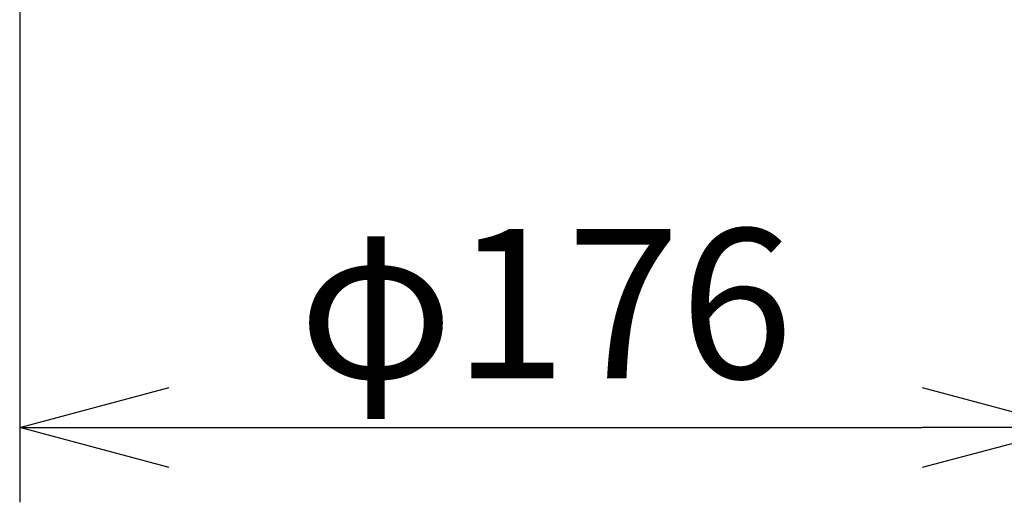
# Model space of a CAD drawing. Units: millimetres. Extents: x 2 to 139, y 251 to 485.
# Drawn here: x 25 to 42, y 365 to 374 of the extents above; entities that cross this region are included whole.
import ezdxf

# ---------------------------------------------------------------- set-up
doc = ezdxf.new("R2010")
doc.units = ezdxf.units.MM
doc.layers.add('SUNPO', color=3, linetype='Continuous')
doc.styles.get("Standard").update_dxf_attribs({"font": 'monotxt.shx', "bigfont": 'bigfont.shx'})
doc.dimstyles.get("Standard").update_dxf_attribs({"dimscale": 0, "dimtxt": 2.5, "dimasz": 2.5, "dimexe": 1.25, "dimexo": 0.625, "dimtad": 1, "dimdec": 8, "dimtxsty": 'Standard', "dimblk": 'OPEN30', "dimcen": 2.5, "dimadec": 8, "dimazin": 2, "dimtfac": 1, "dimtdec": 8, "dimtmove": 0, "dimatfit": 3, "dimldrblk": 'OPEN30', "dimfxl": 1, "dimfrac": 2, "dimarcsym": 0})

# ---------------------------------------------------------------- blocks, each defined once
blk = doc.blocks.new('_Open30')
at = {"color": 0, "linetype": 'ByBlock', "lineweight": -2}
for p, q in [((-1, 0.2679), (0, 0)), ((0, 0), (-1, -0.2679)), ((0, 0), (-1, 0))]:
    blk.add_line(p, q, dxfattribs=at)
blk = doc.blocks.new('*D1')
at = {"layer": 'SUNPO', "color": 0, "lineweight": -2}
for p, q in [((25.407, 382.466), (25.407, 365.451)), ((43, 382.466), (43, 365.451)), ((27.907, 366.701), (40.5, 366.701))]:
    blk.add_line(p, q, dxfattribs=at)
at = {"layer": 'SUNPO', "color": 0, "lineweight": -2, "xscale": 2.5, "yscale": 2.5, "zscale": 2.5, "rotation": 180}
blk.add_blockref('_Open30', (25.407, 366.701), dxfattribs=at)
at = {"layer": 'SUNPO', "color": 0, "lineweight": -2, "xscale": 2.5, "yscale": 2.5, "zscale": 2.5}
blk.add_blockref('_Open30', (43, 366.701), dxfattribs=at)
at = {"layer": 'SUNPO', "color": 0, "insert": (34.204, 368.451), "char_height": 2.5, "attachment_point": 5}
blk.add_mtext('φ176', dxfattribs=at)

msp = doc.modelspace()

# ---------------------------------------------------------------- dimensions: what is measured, and where the dimension line sits
at = {"layer": 'SUNPO'}
dim = msp.add_linear_dim(base=(43.00000001, 366.700831), p1=(25.40701099, 383.09121575), p2=(43.00000001, 383.09121575), angle=0, text='φ176', dimstyle='Standard', override={"dimscale": 1, "dimgap": 0.5}, dxfattribs=at)
dim.commit()
dim.dimension.update_dxf_attribs({"geometry": '*D1', "text_midpoint": (34.2035055, 366.700831), "dimtype": 161})

doc.saveas('drawing.dxf')
